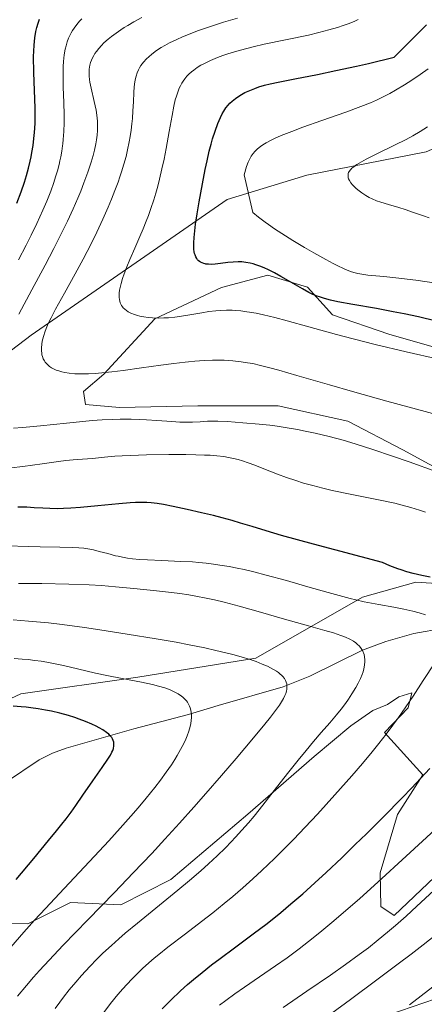
# Model space of a CAD drawing. Units: metres. Extents: x 638703 to 642158, y 4702053 to 4704749.
# Drawn here: x 641025 to 641162, y 4703435 to 4703770 of the extents above; entities that cross this region are included whole.
import ezdxf

# ---------------------------------------------------------------- set-up
doc = ezdxf.new("R2010")
doc.units = ezdxf.units.M
doc.header["$MEASUREMENT"] = 0
for name, color, linetype, lineweight in [('Arbolado forestal CxS', 92, 'Continuous', 0), ('Corriente natural lineal', 142, 'Continuous', 13), ('Curva de nivel maestra', 30, 'Continuous', 30), ('Curva de nivel normal', 30, 'Continuous', 0), ('Matorral CxS', 135, 'Continuous', 0)]:
    doc.layers.add(name, color=color, linetype=linetype, lineweight=lineweight)

msp = doc.modelspace()

# ---------------------------------------------------------------- linework, layer by layer
at = {"layer": 'Arbolado forestal CxS', "color": 92, "linetype": 'Continuous', "lineweight": 0}
for points in [[(641344.9861, 4703774.3397, 770.7873), (641341.9359, 4703768.5515, 770.9134), (641342.6679, 4703764.1197, 771.5259), (641345.2919, 4703760.3655, 771.9788), (641349.7789, 4703758.5603, 772.7807), (641343.2267, 4703754.9825, 771.2099), (641324.8185, 4703752.1499, 767.7246), (641310.6595, 4703759.2331, 764.2775), (641303.2819, 4703755.8785, 763.0546), (641295.0833, 4703752.1503, 761.7382), (641287.1261, 4703746.9847, 760.1589), (641263.9321, 4703743.6499, 753.5893), (641249.7727, 4703742.2341, 750.2392), (641225.7015, 4703737.9845, 746.2855), (641190.1233, 4703737.1783, 738.5512), (641163.0637, 4703725.1307, 735.822), (641122.5695, 4703717.2303, 733.58), (641095.4271, 4703708.9939, 727.2458), (641028.8809, 4703662.9007, 713.3486), (640993.4811, 4703635.9845, 703.5213)], [(641349.7789, 4703758.5603, 772.7807), (641343.2267, 4703754.9825, 771.2099), (641324.8185, 4703752.1499, 767.7246), (641310.6595, 4703759.2331, 764.2775), (641303.2819, 4703755.8785, 763.0546), (641295.0833, 4703752.1503, 761.7382), (641287.1261, 4703746.9847, 760.1589), (641263.9321, 4703743.6499, 753.5893), (641249.7727, 4703742.2341, 750.2392), (641225.7015, 4703737.9845, 746.2855), (641190.1233, 4703737.1783, 738.5512), (641163.0637, 4703725.1307, 735.822), (641122.5695, 4703717.2303, 733.58), (641095.4271, 4703708.9939, 727.2458), (641028.8809, 4703662.9007, 713.3486), (640993.4811, 4703635.9845, 703.5213)], [(641211.3971, 4703586.7303, 707.5157), (641198.4537, 4703576.3715, 702.569), (641159.6257, 4703578.9623, 699.9807), (641141.5051, 4703573.7825, 696.877), (641105.2657, 4703553.0631, 685.4767), (641065.1423, 4703546.5889, 681.1347), (641025.3909, 4703540.9227, 676.623), (641008.4365, 4703533.1469, 674.2337)], [(641008.4365, 4703533.1469, 674.2337), (641025.3909, 4703540.9227, 676.623), (641065.1423, 4703546.5889, 681.1347), (641105.2657, 4703553.0631, 685.4767), (641141.5051, 4703573.7825, 696.877), (641159.6257, 4703578.9623, 699.9807), (641198.4537, 4703576.3715, 702.569)], [(641007.6385, 4703463.1437, 672.9606), (641027.7327, 4703462.8103, 679.0349), (641042.1869, 4703470.1249, 680.9817), (641059.3619, 4703469.2407, 685.3642), (641076.3293, 4703477.8835, 687.1463), (641102.5319, 4703500.0789, 688.6675), (641124.9793, 4703519.6475, 690.1809), (641137.4585, 4703530.0965, 690.7797), (641144.9685, 4703535.3493, 691.7604), (641150.0087, 4703537.3681, 692.5493), (641153.7639, 4703539.9953, 693.0165), (641158.1819, 4703541.3651, 693.9234), (641157.0219, 4703536.2553, 694.2705), (641148.9467, 4703527.8123, 693.585), (641161.9673, 4703513.4889, 698.9388), (641153.3671, 4703499.9501, 700.1611), (641147.4469, 4703480.1171, 703.2617), (641147.6967, 4703468.6841, 706.0327), (641152.2117, 4703465.6079, 707.7433), (641165.9059, 4703478.6257, 708.4341)], [(641165.9059, 4703478.6257, 708.4341), (641152.2117, 4703465.6079, 707.7433), (641147.6967, 4703468.6841, 706.0327), (641147.4469, 4703480.1171, 703.2617), (641153.3671, 4703499.9501, 700.1611), (641161.9673, 4703513.4889, 698.9388), (641148.9467, 4703527.8123, 693.585), (641157.0219, 4703536.2553, 694.2705), (641158.1819, 4703541.3651, 693.9234), (641153.7639, 4703539.9953, 693.0165), (641150.0087, 4703537.3681, 692.5493), (641144.9685, 4703535.3493, 691.7604), (641137.4585, 4703530.0965, 690.7797), (641124.9793, 4703519.6475, 690.1809), (641102.5319, 4703500.0789, 688.6675), (641076.3293, 4703477.8835, 687.1463), (641059.3619, 4703469.2407, 685.3642), (641042.1869, 4703470.1249, 680.9817), (641027.7327, 4703462.8103, 679.0349), (641007.6385, 4703463.1437, 672.9606)], [(641007.6385, 4703463.1437, 672.9606), (641027.7327, 4703462.8103, 679.0349), (641042.1869, 4703470.1249, 680.9817), (641059.3619, 4703469.2407, 685.3642), (641076.3293, 4703477.8835, 687.1463), (641102.5319, 4703500.0789, 688.6675), (641124.9793, 4703519.6475, 690.1809), (641137.4585, 4703530.0965, 690.7797), (641144.9685, 4703535.3493, 691.7604), (641150.0087, 4703537.3681, 692.5493), (641153.7639, 4703539.9953, 693.0165), (641158.1819, 4703541.3651, 693.9234), (641157.0219, 4703536.2553, 694.2705), (641148.9467, 4703527.8123, 693.585), (641161.9673, 4703513.4889, 698.9388), (641153.3671, 4703499.9501, 700.1611), (641147.4469, 4703480.1171, 703.2617), (641147.6967, 4703468.6841, 706.0327), (641152.2117, 4703465.6079, 707.7433), (641165.9059, 4703478.6257, 708.4341)], [(641007.6385, 4703463.1437, 672.9606), (641027.7327, 4703462.8103, 679.0349), (641042.1869, 4703470.1249, 680.9817), (641059.3619, 4703469.2407, 685.3642), (641076.3293, 4703477.8835, 687.1463), (641102.5319, 4703500.0789, 688.6675), (641124.9793, 4703519.6475, 690.1809), (641137.4585, 4703530.0965, 690.7797), (641144.9685, 4703535.3493, 691.7604), (641150.0087, 4703537.3681, 692.5493), (641153.7639, 4703539.9953, 693.0165), (641158.1819, 4703541.3651, 693.9234), (641157.0219, 4703536.2553, 694.2705), (641148.9467, 4703527.8123, 693.585), (641161.9673, 4703513.4889, 698.9388), (641153.3671, 4703499.9501, 700.1611), (641147.4469, 4703480.1171, 703.2617), (641147.6967, 4703468.6841, 706.0327), (641152.2117, 4703465.6079, 707.7433), (641165.9059, 4703478.6257, 708.4341)], [(641178.1565, 4703441.4075, 721.3939), (641150.4059, 4703431.8869, 717.755)], [(641178.1565, 4703441.4075, 721.3939), (641150.4059, 4703431.8869, 717.755)]]:
    msp.add_polyline3d(points, dxfattribs=at)
at = {"layer": 'Corriente natural lineal', "color": 142, "linetype": 'Continuous', "lineweight": 13}
msp.add_polyline3d([(641310.7901, 4703584.8201, 728.9833), (641290.0701, 4703581.4901, 722.7521), (641255.2801, 4703574.4601, 712.8906), (641232.0701, 4703569.4701, 708.2025), (641210.4201, 4703565.2801, 703.0619), (641191.3601, 4703562.9801, 699.2137), (641174.1601, 4703563.5301, 695.082), (641169.2601, 4703563.3301, 694.1933), (641158.8701, 4703561.5101, 691.7633), (641149.4201, 4703558.7701, 690.8358), (641141.4201, 4703555.8001, 689.6084), (641123.5601, 4703547.0001, 686.0655), (641114.5101, 4703543.3501, 683.8212), (641092.3601, 4703537.0301, 681.6859), (641082.3501, 4703533.9901, 678.7118), (641063.7601, 4703529.0301, 677.0112), (641040.7401, 4703522.5501, 672.4073), (641036.0901, 4703520.7801, 672.0504), (641031.5701, 4703518.5701, 671.7161), (641020.1901, 4703510.8201, 670.4008)], dxfattribs=at)
at = {"layer": 'Curva de nivel maestra', "color": 30, "linetype": 'Continuous', "lineweight": 30, "flags": 128}
for points, elevation in [([(641024.04, 4703707.7401), (641025.46, 4703711.5201), (641026.61, 4703714.8701), (641027.29, 4703717.0801), (641027.96, 4703719.5501), (641028.55, 4703721.9301), (641028.87, 4703723.4401), (641029.15, 4703724.9401), (641029.51, 4703727.2701), (641029.82, 4703729.6601), (641030.01, 4703731.7301), (641030.18, 4703734.8201), (641030.25, 4703738.0401), (641030.23, 4703740.0201), (641029.74, 4703752.1401), (641029.68, 4703757.5401), (641029.73, 4703759.4001), (641029.87, 4703761.3401), (641030.15, 4703763.8601), (641030.5, 4703766.0201), (641030.79, 4703767.3901), (641031.2, 4703768.8701), (641031.65, 4703770.2401)], 700), ([(641166.52, 4703667.6601), (641160.49, 4703669.0401), (641155.63, 4703670.0901), (641151.92, 4703670.8301), (641146.21, 4703671.8801), (641138.16, 4703673.2901), (641133.09, 4703674.2201), (641130.6, 4703674.7501), (641128.52, 4703675.2901), (641127.16, 4703675.7101), (641125.73, 4703676.2301), (641124.36, 4703676.8001), (641123.19, 4703677.3701), (641121.02, 4703678.5701), (641117.09, 4703680.8701), (641113.74, 4703682.8201), (641111.58, 4703683.9901), (641109.52, 4703685.0201), (641108.07, 4703685.6901), (641106.52, 4703686.3201), (641105.16, 4703686.8001), (641104.29, 4703687.0701), (641103.24, 4703687.3201), (641101.83, 4703687.5801), (641100.44, 4703687.7201), (641099.23, 4703687.7501), (641097.53, 4703687.6801), (641095.75, 4703687.5001), (641093.25, 4703687.1801), (641091.37, 4703686.9701), (641090.26, 4703686.9001), (641089.11, 4703686.9201), (641088.22, 4703687.0101), (641087.97, 4703687.0501), (641087.55, 4703687.1501), (641086.93, 4703687.3701), (641086.38, 4703687.6501), (641086.02, 4703687.8801), (641085.65, 4703688.2001), (641085.4, 4703688.4801), (641085.13, 4703688.8601), (641084.8, 4703689.4801), (641084.54, 4703690.1601), (641084.4, 4703690.6401), (641084.3, 4703691.1801), (641084.19, 4703692.1201), (641084.13, 4703693.1901), (641084.13, 4703694.2601), (641084.22, 4703696.0601), (641084.44, 4703698.3101), (641084.72, 4703700.5801), (641085.25, 4703704.1001), (641085.93, 4703708.1501), (641087.04, 4703714.2501), (641087.99, 4703719.1001), (641088.63, 4703722.1301), (641089.39, 4703725.3301), (641090.01, 4703727.7201), (641090.53, 4703729.5701), (641091.35, 4703732.1401), (641092.29, 4703734.7701), (641093.18, 4703736.8501), (641093.8, 4703738.1001), (641094.3, 4703738.9501), (641095.05, 4703740.0501), (641095.81, 4703741.0301), (641096.37, 4703741.6501), (641097.13, 4703742.3601), (641098.28, 4703743.2901), (641099.46, 4703744.1101), (641100.33, 4703744.6301), (641101.48, 4703745.2501), (641103.15, 4703746.0301), (641104.86, 4703746.7101), (641106.28, 4703747.1901), (641108.14, 4703747.7401), (641110.13, 4703748.2401), (641112.77, 4703748.7801), (641118.44, 4703749.9001), (641126.11, 4703751.4201), (641132.44, 4703752.7301), (641139.42, 4703754.2301), (641143.46, 4703755.1301), (641152.24, 4703757.2801), (641163.18, 4703768.3101)], 725), ([(641164.47, 4703580.5601), (641161.63, 4703581.1401), (641158.67, 4703581.8501), (641156.57, 4703582.4301), (641154.56, 4703583.0601), (641153.49, 4703583.4301), (641150.7, 4703584.5201), (641148.24, 4703585.5501), (641124.81, 4703591.8201), (641113.89, 4703594.8301), (641108.69, 4703596.3401), (641103.93, 4703597.7801), (641099.99, 4703598.9801), (641097.13, 4703599.8301), (641093.77, 4703600.7601), (641090.81, 4703601.5301), (641086.78, 4703602.4901), (641081.85, 4703603.6101), (641077.16, 4703604.6401), (641073.83, 4703605.3101), (641071.74, 4703605.6301), (641069.68, 4703605.8501), (641068.15, 4703605.9601), (641066.32, 4703606.0001), (641064.37, 4703605.9801), (641062.5, 4703605.8801), (641058.69, 4703605.5501), (641051.53, 4703604.8201), (641045.68, 4703604.2501), (641042.34, 4703604.0101), (641039.82, 4703603.9001), (641037.78, 4703603.8701), (641035.19, 4703603.9101), (641032.86, 4703604.0101), (641029.92, 4703604.2201), (641027.36, 4703604.3801), (641025.85, 4703604.4201), (641024.34, 4703604.4001)], 700), ([(641023.82, 4703477.9001), (641029.72, 4703485.0201), (641034.8, 4703491.1001), (641037.5, 4703494.3801), (641039.32, 4703496.6601), (641040.71, 4703498.4701), (641042.43, 4703500.7901), (641044.03, 4703503.0501), (641046.44, 4703506.5401), (641049.8, 4703511.3601), (641053, 4703515.8901), (641054.93, 4703518.7301), (641055.81, 4703520.1601), (641056.31, 4703521.1101), (641056.57, 4703521.7101), (641056.8, 4703522.4101), (641056.98, 4703523.3001), (641057.01, 4703524.0801), (641056.95, 4703524.5901), (641056.78, 4703525.1501), (641056.54, 4703525.6901), (641056.27, 4703526.1101), (641055.75, 4703526.7501), (641055.26, 4703527.2301), (641054.5, 4703527.8501), (641053.26, 4703528.7001), (641051.93, 4703529.4701), (641050.91, 4703530.0001), (641049.49, 4703530.6701), (641047.34, 4703531.5701), (641045.21, 4703532.3901), (641043.67, 4703532.9201), (641041.6, 4703533.5601), (641038.61, 4703534.3801), (641035.74, 4703535.0601), (641033.7, 4703535.4701), (641031.28, 4703535.8701), (641028.81, 4703536.2201), (641027.18, 4703536.4201), (641025.49, 4703536.5801), (641022.74, 4703536.7801)], 675), ([(641073.36, 4703433.9401), (641076.32, 4703436.9001), (641079.61, 4703440.0101), (641082.03, 4703442.1901), (641083.99, 4703443.8801), (641086.93, 4703446.2801), (641090.19, 4703448.8501), (641093.14, 4703451.0901), (641097.96, 4703454.6501), (641104.33, 4703459.3901), (641109.02, 4703462.9801), (641113.67, 4703466.7001), (641117.11, 4703469.5601), (641121.15, 4703473.0601), (641125.3, 4703476.7701), (641129.07, 4703480.2401), (641134.41, 4703485.3001), (641139.01, 4703489.7301), (641142.77, 4703493.4201), (641148.48, 4703499.1201), (641155.02, 4703505.7801), (641158.06, 4703508.9201), (641164.32, 4703515.6201)], 700)]:
    msp.add_lwpolyline(points, dxfattribs=dict(at, elevation=elevation))
at = {"layer": 'Curva de nivel normal', "color": 30, "linetype": 'Continuous', "lineweight": 0, "flags": 128}
for points, elevation in [([(641024.55, 4703688.4801), (641027.15, 4703693.4301), (641028.89, 4703696.8601), (641030.8, 4703700.8301), (641032.87, 4703705.3101), (641034.19, 4703708.4101), (641035.51, 4703711.7501), (641036.56, 4703714.6801), (641037.18, 4703716.6001), (641037.8, 4703718.7401), (641038.34, 4703720.8001), (641038.64, 4703722.1001), (641038.9, 4703723.3901), (641039.25, 4703725.4101), (641039.52, 4703727.2301), (641039.6, 4703727.8401), (641039.74, 4703729.2901), (641039.93, 4703732.0101), (641040.04, 4703735.0201), (641040.04, 4703737.7001), (641039.95, 4703741.8901), (641039.77, 4703747.1101), (641039.69, 4703750.4301), (641039.69, 4703752.7101), (641039.73, 4703754.1701), (641039.84, 4703755.8801), (641040.09, 4703758.0901), (641040.42, 4703759.9901), (641040.71, 4703761.1901), (641041.13, 4703762.5101), (641041.59, 4703763.7601), (641041.98, 4703764.6201), (641042.49, 4703765.6001), (641042.9, 4703766.3201), (641043.48, 4703767.1901), (641044.36, 4703768.3701), (641045.33, 4703769.5201), (641046.09, 4703770.3201)], 705), ([(641024.64, 4703669.9701), (641029.14, 4703678.2701), (641033.67, 4703686.6801), (641036.62, 4703692.3301), (641039.34, 4703697.7401), (641041.18, 4703701.5701), (641043.1, 4703705.7501), (641044.72, 4703709.4201), (641045.7, 4703711.7901), (641046.81, 4703714.5901), (641048.15, 4703718.2501), (641049.28, 4703721.6501), (641049.95, 4703723.9501), (641050.39, 4703725.6901), (641050.84, 4703727.8301), (641051.07, 4703729.1701), (641051.27, 4703730.7801), (641051.4, 4703732.3601), (641051.43, 4703733.6901), (641051.36, 4703735.5801), (641051.17, 4703737.6001), (641050.9, 4703739.3401), (641050.27, 4703742.3001), (641049.24, 4703746.7401), (641048.81, 4703748.8301), (641048.67, 4703749.7701), (641048.56, 4703750.8901), (641048.54, 4703752.2701), (641048.6, 4703753.2101), (641048.83, 4703754.6201), (641049.06, 4703755.5101), (641049.71, 4703757.0901), (641050.16, 4703757.9201), (641050.52, 4703758.5101), (641051.04, 4703759.2501), (641051.86, 4703760.2801), (641052.77, 4703761.3101), (641053.6, 4703762.1301), (641055, 4703763.3901), (641056.21, 4703764.3801), (641057.74, 4703765.5201), (641059.36, 4703766.6401), (641060.48, 4703767.3601), (641061.67, 4703768.0901), (641063.8, 4703769.3201), (641066.53, 4703770.7901)], 710), ([(641166.9, 4703635.7401), (641149.69, 4703640.4501), (641138.01, 4703643.6801), (641130.19, 4703645.9201), (641119.18, 4703649.1601), (641113.01, 4703650.9601), (641109.99, 4703651.7901), (641106.85, 4703652.5801), (641104.14, 4703653.1701), (641102.39, 4703653.5001), (641100.26, 4703653.8201), (641097.34, 4703654.1301), (641094.4, 4703654.3101), (641092.22, 4703654.3501), (641090.43, 4703654.3201), (641087.67, 4703654.2001), (641084.51, 4703653.9801), (641082.37, 4703653.7901), (641081.18, 4703653.6601), (641077.37, 4703653.2101), (641072.93, 4703652.6301), (641066.38, 4703651.7201), (641060.15, 4703650.8601), (641056.3, 4703650.3801), (641052.92, 4703650.0101), (641050.67, 4703649.8301), (641048.34, 4703649.7101), (641046.36, 4703649.6701), (641045.11, 4703649.6801), (641043.66, 4703649.7501), (641041.81, 4703649.9401), (641040.26, 4703650.1801), (641039.29, 4703650.3901), (641038.27, 4703650.6801), (641037.35, 4703651.0001), (641036.68, 4703651.3001), (641035.76, 4703651.7901), (641035.12, 4703652.2201), (641034.48, 4703652.7501), (641033.92, 4703653.3201), (641033.62, 4703653.7101), (641033.35, 4703654.1301), (641033, 4703654.8301), (641032.7, 4703655.6001), (641032.53, 4703656.1901), (641032.44, 4703656.6901), (641032.36, 4703657.4901), (641032.35, 4703658.5401), (641032.45, 4703659.7901), (641032.62, 4703660.8201), (641033.04, 4703662.4501), (641033.62, 4703664.2501), (641034.16, 4703665.6301), (641034.69, 4703666.8201), (641035.62, 4703668.7301), (641037.18, 4703671.6801), (641040.24, 4703677.1701), (641043.85, 4703683.6601), (641046.53, 4703688.6601), (641049.23, 4703693.9101), (641051.17, 4703697.8301), (641053.25, 4703702.3101), (641055.04, 4703706.3501), (641056.16, 4703709.0201), (641057.33, 4703712.0101), (641058.4, 4703714.8501), (641059.02, 4703716.6101), (641059.58, 4703718.3301), (641060.38, 4703720.9601), (641061.11, 4703723.5701), (641061.64, 4703725.7701), (641062.22, 4703728.5401), (641062.53, 4703730.3101), (641062.84, 4703732.4701), (641063.08, 4703734.6101), (641063.25, 4703736.4401), (641063.42, 4703739.0501), (641063.59, 4703742.1201), (641063.75, 4703745.2601), (641063.9, 4703747.2001), (641064.11, 4703748.9101), (641064.31, 4703750.0601), (641064.51, 4703750.8701), (641064.87, 4703751.9601), (641065.3, 4703752.9901), (641065.65, 4703753.6601), (641066.18, 4703754.5001), (641067.07, 4703755.6401), (641068.05, 4703756.7101), (641068.81, 4703757.4401), (641069.88, 4703758.3401), (641071.48, 4703759.5501), (641073.07, 4703760.6201), (641074.25, 4703761.3201), (641075.93, 4703762.2001), (641078.34, 4703763.3501), (641080.25, 4703764.1701), (641085.78, 4703766.3501), (641089.52, 4703767.6301), (641094.26, 4703769.1601), (641099.03, 4703770.5901)], 715), ([(641167.24, 4703654.6501), (641156.31, 4703657.2101), (641145.72, 4703659.7201), (641138.3, 4703661.5801), (641132.67, 4703663.0901), (641123.26, 4703665.7201), (641115.89, 4703667.7501), (641111.63, 4703668.8701), (641107.83, 4703669.7601), (641105.3, 4703670.2901), (641103.07, 4703670.6901), (641102.16, 4703670.8301), (641100.15, 4703671.0701), (641098.45, 4703671.2301), (641097.14, 4703671.3001), (641095.28, 4703671.3201), (641093.3, 4703671.2601), (641091.59, 4703671.1301), (641089.28, 4703670.8501), (641086.91, 4703670.4901), (641083.42, 4703669.8901), (641079.95, 4703669.3101), (641077.65, 4703668.9901), (641075.49, 4703668.7801), (641073.95, 4703668.6801), (641072.15, 4703668.6501), (641070.08, 4703668.7201), (641068.65, 4703668.8401), (641067.11, 4703669.0701), (641065.79, 4703669.3301), (641064.95, 4703669.5401), (641063.99, 4703669.8501), (641062.79, 4703670.3301), (641061.81, 4703670.8201), (641061.22, 4703671.1801), (641060.65, 4703671.6501), (641060.15, 4703672.1301), (641059.85, 4703672.5001), (641059.54, 4703672.9701), (641059.35, 4703673.3301), (641059.15, 4703673.8101), (641058.96, 4703674.4401), (641058.86, 4703674.9801), (641058.78, 4703675.6801), (641058.77, 4703676.2801), (641058.81, 4703677.1601), (641058.92, 4703678.1201), (641059.08, 4703679.0201), (641059.41, 4703680.4501), (641059.89, 4703682.1401), (641060.44, 4703683.7301), (641061.32, 4703686.0501), (641062.37, 4703688.5701), (641064.07, 4703692.4201), (641065.8, 4703696.3301), (641066.94, 4703699.0001), (641067.99, 4703701.6201), (641068.72, 4703703.5401), (641069.56, 4703705.9401), (641070.52, 4703708.8701), (641071.19, 4703711.0601), (641071.87, 4703713.5001), (641072.5, 4703715.8901), (641073.32, 4703719.3701), (641074.03, 4703722.6301), (641074.74, 4703726.3101), (641075.77, 4703732.0401), (641076.73, 4703737.5001), (641077.35, 4703740.6701), (641077.84, 4703742.7601), (641078.21, 4703744.0701), (641078.67, 4703745.4601), (641079.18, 4703746.7301), (641079.58, 4703747.5701), (641080.09, 4703748.5001), (641080.49, 4703749.1601), (641081.05, 4703749.9201), (641081.8, 4703750.8401), (641082.45, 4703751.5101), (641083.33, 4703752.3201), (641084.1, 4703752.9401), (641085.25, 4703753.7501), (641086.53, 4703754.5501), (641087.76, 4703755.2101), (641089.76, 4703756.1701), (641092.16, 4703757.1801), (641094.04, 4703757.9001), (641095.65, 4703758.4501), (641097.97, 4703759.1601), (641099.98, 4703759.7301), (641104.32, 4703760.8201), (641108.03, 4703761.6801), (641123.16, 4703764.8301), (641126.66, 4703765.6501), (641130.02, 4703766.5501), (641132.96, 4703767.4201), (641134.84, 4703768.0401), (641136.9, 4703768.8001), (641138.83, 4703769.5601), (641140.02, 4703770.0801)], 720), ([(641167.27, 4703680.4301), (641159.56, 4703681.4801), (641152.84, 4703682.3001), (641148.76, 4703682.7501), (641143.29, 4703683.2601), (641141.18, 4703683.5301), (641139.88, 4703683.7601), (641138.96, 4703683.9901), (641137.71, 4703684.3901), (641136.27, 4703684.9401), (641134.99, 4703685.5001), (641133.12, 4703686.3801), (641131.5, 4703687.2001), (641128.98, 4703688.5401), (641124.96, 4703690.7701), (641121.7, 4703692.6601), (641117.8, 4703695.0201), (641114.03, 4703697.3901), (641111.6, 4703698.9901), (641109.48, 4703700.4501), (641108.43, 4703701.1901), (641106.09, 4703702.9901), (641104.24, 4703704.4801), (641101.23, 4703717.3701), (641102.09, 4703720.1201), (641102.66, 4703721.6301), (641103.08, 4703722.5801), (641103.68, 4703723.6701), (641104.31, 4703724.6101), (641104.9, 4703725.3001), (641105.83, 4703726.1801), (641106.85, 4703727.0001), (641107.61, 4703727.5301), (641108.68, 4703728.1901), (641110.17, 4703729.0101), (641111.5, 4703729.6701), (641113.82, 4703730.6801), (641117.39, 4703732.1001), (641121.18, 4703733.4901), (641127.63, 4703735.7701), (641135.85, 4703738.6601), (641140.89, 4703740.5001), (641144.13, 4703741.7901), (641146.17, 4703742.6701), (641148.46, 4703743.7801), (641150.74, 4703744.9701), (641152.68, 4703746.0801), (641155.77, 4703747.9501), (641158.24, 4703749.5401), (641161.07, 4703751.4601), (641163.75, 4703753.3701)], 730), ([(641164.11, 4703702.7201), (641162.23, 4703703.3401), (641158.78, 4703704.5701), (641155.94, 4703705.5501), (641153.8, 4703706.2101), (641150.34, 4703707.2001), (641147.72, 4703707.9901), (641146.19, 4703708.5401), (641144.76, 4703709.1601), (641143.75, 4703709.6601), (641142.56, 4703710.3401), (641141.2, 4703711.2301), (641140.27, 4703711.9201), (641139.31, 4703712.7301), (641138.51, 4703713.4701), (641138.03, 4703713.9801), (641137.53, 4703714.6101), (641137.02, 4703715.4101), (641136.74, 4703715.9601), (641136.62, 4703716.2901), (641136.55, 4703716.6901), (641136.54, 4703717.2501), (641136.63, 4703717.7901), (641136.75, 4703718.1401), (641136.93, 4703718.4801), (641137.33, 4703719.0201), (641137.86, 4703719.5901), (641138.46, 4703720.1001), (641139.58, 4703720.8901), (641141.07, 4703721.8001), (641142.66, 4703722.6701), (641146.09, 4703724.3601), (641152.31, 4703727.3701), (641156.29, 4703729.3801), (641158.53, 4703730.5901), (641161.05, 4703732.0701), (641163.53, 4703733.6301)], 735), ([(641166.74, 4703616.4101), (641157.31, 4703619.7701), (641151.63, 4703621.7501), (641145, 4703623.9901), (641138.92, 4703625.9401), (641134.84, 4703627.1601), (641130.16, 4703628.4101), (641125.4, 4703629.5501), (641122, 4703630.2801), (641119.4, 4703630.8001), (641115.88, 4703631.4101), (641112.51, 4703631.9301), (641110.02, 4703632.2501), (641106.39, 4703632.6101), (641100.77, 4703633.1001), (641095.59, 4703633.4701), (641092.28, 4703633.6301), (641090.48, 4703633.6401), (641088.8, 4703633.5901), (641086.26, 4703633.4501), (641083.74, 4703633.3001), (641082.09, 4703633.2401), (641080.67, 4703633.2401), (641079.34, 4703633.2801), (641076.62, 4703633.4601), (641071.58, 4703633.8701), (641068.03, 4703634.1301), (641065.79, 4703634.2401), (641062.84, 4703634.3001), (641059.16, 4703634.2801), (641056.36, 4703634.2001), (641053.01, 4703634.0401), (641049.55, 4703633.8001), (641046.42, 4703633.5301), (641040.92, 4703632.9901), (641032.07, 4703632.0401), (641025.94, 4703631.4301), (641022.89, 4703631.2001)], 710), ([(641162.84, 4703602.6601), (641160.85, 4703603.3501), (641157.87, 4703604.2901), (641154.95, 4703605.1101), (641152.47, 4703605.7201), (641147.42, 4703606.7901), (641137.31, 4703608.8001), (641131.15, 4703610.0801), (641127.94, 4703610.8301), (641124.56, 4703611.7101), (641121.39, 4703612.6101), (641118.85, 4703613.4101), (641115.58, 4703614.5201), (641112.52, 4703615.6501), (641108.48, 4703617.2201), (641104.87, 4703618.6401), (641102.66, 4703619.4701), (641100.64, 4703620.1501), (641099.22, 4703620.5801), (641097.58, 4703620.9901), (641095.88, 4703621.3301), (641094.29, 4703621.5801), (641091.92, 4703621.8501), (641089.73, 4703622.0301), (641087.74, 4703622.1201), (641084.77, 4703622.2101), (641081.43, 4703622.2601), (641075.69, 4703622.2601), (641068.03, 4703622.1501), (641062.65, 4703621.9901), (641059.81, 4703621.8601), (641057.34, 4703621.6801), (641053.76, 4703621.3601), (641049.74, 4703620.9501), (641046.29, 4703620.6701), (641043.15, 4703620.4701), (641040.6, 4703620.2301), (641038.11, 4703619.9101), (641032.58, 4703619.1501), (641026.04, 4703618.2701), (641022.11, 4703617.8001)], 705), ([(641162.82, 4703567.8501), (641160.66, 4703568.4901), (641158.56, 4703569.0201), (641155.45, 4703569.7101), (641152.09, 4703570.3801), (641147.02, 4703571.3301), (641142.04, 4703572.2901), (641139.14, 4703572.9101), (641137.21, 4703573.3601), (641129.82, 4703575.3601), (641122.91, 4703577.3601), (641115.67, 4703579.4301), (641108.76, 4703581.3201), (641104.58, 4703582.3801), (641101.2, 4703583.1701), (641098.85, 4703583.6801), (641096.12, 4703584.2101), (641092.99, 4703584.7501), (641090.79, 4703585.0701), (641088.31, 4703585.3701), (641085.84, 4703585.6101), (641083.66, 4703585.7801), (641079.76, 4703585.9801), (641073.25, 4703586.2401), (641068.42, 4703586.4601), (641065.69, 4703586.6401), (641063.26, 4703586.8901), (641061.62, 4703587.1101), (641059.88, 4703587.4101), (641058.4, 4703587.7101), (641057.57, 4703587.9101), (641054.89, 4703588.6101), (641052.01, 4703589.3901), (641050.09, 4703589.8501), (641048.18, 4703590.2201), (641046.76, 4703590.4301), (641045.06, 4703590.6101), (641042.8, 4703590.7401), (641038.56, 4703590.8501), (641031.93, 4703590.9501), (641016.48, 4703591.3301)], 695), ([(641036.99, 4703434.0201), (641038.57, 4703436.1901), (641039.86, 4703437.9001), (641041.82, 4703440.3701), (641044.01, 4703443.0201), (641046, 4703445.2901), (641048.81, 4703448.3301), (641051.23, 4703450.8301), (641053.26, 4703452.8201), (641056.15, 4703455.5101), (641058.69, 4703457.7701), (641060.86, 4703459.6401), (641064.99, 4703463.0801), (641072.5, 4703469.1801), (641078.75, 4703474.2701), (641082.72, 4703477.5801), (641086.5, 4703480.8501), (641089.16, 4703483.2301), (641092.08, 4703485.9601), (641094.89, 4703488.6901), (641096.84, 4703490.6601), (641098.35, 4703492.2501), (641100.5, 4703494.6001), (641102.75, 4703497.1601), (641104.62, 4703499.4001), (641107.62, 4703503.1501), (641112.29, 4703509.1701), (641116.43, 4703514.4701), (641119.63, 4703518.4801), (641122.28, 4703521.7301), (641124.76, 4703524.7301), (641127.44, 4703527.8001), (641130.36, 4703531.0701), (641132.66, 4703533.7901), (641134.17, 4703535.7101), (641135.65, 4703537.7001), (641136.68, 4703539.1901), (641137.86, 4703541.0101), (641139.15, 4703543.1401), (641139.96, 4703544.6301), (641140.73, 4703546.2201), (641141.31, 4703547.5801), (641141.63, 4703548.4401), (641141.92, 4703549.4501), (641142.18, 4703550.7601), (641142.29, 4703551.9201), (641142.29, 4703552.5201), (641142.17, 4703553.5301), (641142.01, 4703554.3201), (641141.46, 4703555.6601), (641141.04, 4703556.3301), (641140.39, 4703557.1601), (641139.69, 4703557.8601), (641139.15, 4703558.3101), (641138.37, 4703558.8401), (641137.1, 4703559.5401), (641135.63, 4703560.2301), (641134.1, 4703560.8301), (641131.63, 4703561.6601), (641128.64, 4703562.5501), (641123.13, 4703564.0901), (641114.99, 4703566.3401), (641106.79, 4703568.6901), (641099.53, 4703570.7501), (641094.4, 4703572.1201), (641091.12, 4703572.9101), (641087.82, 4703573.6101), (641085.36, 4703574.0801), (641082.42, 4703574.5701), (641079.37, 4703575.0301), (641076.51, 4703575.4101), (641071.44, 4703576.0001), (641063.76, 4703576.7901), (641057.5, 4703577.3801), (641052.79, 4703577.7501), (641048.61, 4703577.9801), (641041.66, 4703578.2101), (641032.47, 4703578.4101), (641024.53, 4703578.5101)], 690), ([(641024.19, 4703438.2101), (641027.27, 4703441.9101), (641029.67, 4703444.6901), (641031.72, 4703447.0001), (641034.96, 4703450.5201), (641039.76, 4703455.5801), (641048.09, 4703464.1901), (641057.15, 4703473.4901), (641063.54, 4703480.1201), (641069.82, 4703486.7601), (641074.31, 4703491.5801), (641079.32, 4703497.0701), (641084.18, 4703502.4801), (641088.25, 4703507.0901), (641093.59, 4703513.2101), (641098.54, 4703518.9701), (641104.46, 4703526.0001), (641108.28, 4703530.6101), (641110.2, 4703533.0201), (641111.94, 4703535.3201), (641113.25, 4703537.1701), (641113.95, 4703538.2601), (641114.6, 4703539.3901), (641115.1, 4703540.4101), (641115.38, 4703541.1101), (641115.63, 4703541.9301), (641115.75, 4703542.5501), (641115.8, 4703543.3101), (641115.78, 4703543.8901), (641115.71, 4703544.3501), (641115.54, 4703544.9501), (641115.32, 4703545.4501), (641114.91, 4703546.1301), (641114.38, 4703546.8201), (641113.92, 4703547.3001), (641113.5, 4703547.6901), (641112.86, 4703548.2001), (641112.24, 4703548.6301), (641111.27, 4703549.2301), (641110.18, 4703549.8301), (641109.12, 4703550.3401), (641107.38, 4703551.0901), (641105.29, 4703551.9101), (641103.24, 4703552.6001), (641100.19, 4703553.5401), (641097.44, 4703554.3101), (641095.05, 4703554.9201), (641091.59, 4703555.7501), (641087.83, 4703556.5701), (641082.52, 4703557.6501), (641078.12, 4703558.4801), (641071.31, 4703559.6701), (641061.54, 4703561.2901), (641052.16, 4703562.7701), (641046.96, 4703563.5401), (641039.45, 4703564.5201), (641034.78, 4703565.0701), (641027.93, 4703565.7201), (641022.76, 4703566.1301)], 685), ([(641020.44, 4703453.2101), (641026.33, 4703459.9501), (641030.03, 4703464.0701), (641033.71, 4703468.0501), (641040.07, 4703474.8301), (641048.72, 4703483.9801), (641055.24, 4703490.9901), (641059.16, 4703495.3101), (641062.75, 4703499.3801), (641065.2, 4703502.2201), (641067.94, 4703505.5101), (641070.89, 4703509.1701), (641072.82, 4703511.6701), (641074.77, 4703514.3501), (641076.53, 4703516.9001), (641077.68, 4703518.6701), (641078.52, 4703520.0401), (641079.63, 4703522.0101), (641080.72, 4703524.1101), (641081.41, 4703525.6001), (641081.88, 4703526.7501), (641082.45, 4703528.3401), (641082.9, 4703529.8701), (641083.12, 4703530.8501), (641083.28, 4703531.9001), (641083.37, 4703532.8801), (641083.37, 4703533.6101), (641083.29, 4703534.6701), (641083.15, 4703535.4301), (641082.93, 4703536.1901), (641082.71, 4703536.7501), (641082.34, 4703537.4801), (641081.94, 4703538.1301), (641081.63, 4703538.5501), (641081.2, 4703539.0401), (641080.52, 4703539.7001), (641079.79, 4703540.3001), (641079.28, 4703540.6701), (641078.79, 4703540.9901), (641078.17, 4703541.3301), (641075.83, 4703542.4401), (641074.28, 4703542.9701), (641072.19, 4703543.6101), (641070.07, 4703544.1401), (641066.34, 4703544.9101), (641059.74, 4703546.1401), (641054.55, 4703547.1501), (641050.76, 4703547.9801), (641044.64, 4703549.4501), (641039.85, 4703550.5801), (641036.97, 4703551.2001), (641034.24, 4703551.7201), (641032.29, 4703552.0301), (641030.07, 4703552.3401), (641027.84, 4703552.6101), (641025.86, 4703552.8001), (641023.08, 4703553.0001)], 680), ([(641053.52, 4703432.7001), (641055.87, 4703435.7301), (641058.34, 4703438.7701), (641060.05, 4703440.7701), (641061.36, 4703442.2201), (641063.19, 4703444.1601), (641065.1, 4703446.1001), (641066.7, 4703447.6401), (641068.86, 4703449.6001), (641070.69, 4703451.1701), (641072.25, 4703452.4401), (641075.33, 4703454.8501), (641081.31, 4703459.3901), (641086.78, 4703463.5701), (641090.58, 4703466.5501), (641094.5, 4703469.7101), (641097.42, 4703472.1401), (641100.81, 4703475.0601), (641104.24, 4703478.1201), (641107.27, 4703480.9301), (641111.5, 4703484.9801), (641115.08, 4703488.5201), (641118, 4703491.5001), (641122.01, 4703495.7101), (641126.11, 4703500.1001), (641132.06, 4703506.6301), (641137.8, 4703513.0801), (641141.46, 4703517.3101), (641144.78, 4703521.3001), (641147.05, 4703524.1101), (641149.48, 4703527.2401), (641151.8, 4703530.3201), (641153.71, 4703532.9701), (641156.21, 4703536.5601), (641158.63, 4703540.1401), (641162.12, 4703545.4701), (641166.03, 4703551.5301)], 695), ([(641092.84, 4703435.2001), (641095.01, 4703436.8201), (641098.08, 4703439.0301), (641101.36, 4703441.3001), (641106.48, 4703444.7701), (641111.91, 4703448.5001), (641115.84, 4703451.3101), (641119.94, 4703454.3601), (641123.07, 4703456.7901), (641126.91, 4703459.8701), (641131, 4703463.2501), (641134.84, 4703466.5201), (641140.5, 4703471.4601), (641146.71, 4703477.0201), (641156.31, 4703485.7801), (641165.99, 4703494.7201)], 705), ([(641114.49, 4703434.3901), (641122.57, 4703439.8901), (641130.6, 4703445.3901), (641135.72, 4703448.9901), (641140.32, 4703452.3601), (641143.44, 4703454.7201), (641146.78, 4703457.3601), (641149.97, 4703459.9701), (641152.66, 4703462.2501), (641156.28, 4703465.4401), (641159.95, 4703468.7801), (641165.73, 4703474.1901)], 710), ([(641124.7, 4703427.8501), (641137.33, 4703437.1201), (641146.37, 4703443.8101), (641153.58, 4703449.2201), (641157.99, 4703452.5601), (641162.08, 4703455.7201), (641168, 4703460.3701)], 715), ([(641157.47, 4703435.3001), (641165.33, 4703441.4501)], 720)]:
    msp.add_lwpolyline(points, dxfattribs=dict(at, elevation=elevation))
at = {"layer": 'Matorral CxS', "color": 135, "linetype": 'Continuous', "lineweight": 0}
for points in [[(641349.7789, 4703758.5603, 772.7807), (641343.2267, 4703754.9825, 771.2099), (641324.8185, 4703752.1499, 767.7246), (641310.6595, 4703759.2331, 764.2775), (641303.2819, 4703755.8785, 763.0546), (641295.0833, 4703752.1503, 761.7382), (641287.1261, 4703746.9847, 760.1589), (641263.9321, 4703743.6499, 753.5893), (641249.7727, 4703742.2341, 750.2392), (641225.7015, 4703737.9845, 746.2855), (641190.1233, 4703737.1783, 738.5512), (641163.0637, 4703725.1307, 735.822), (641122.5695, 4703717.2303, 733.58), (641095.4271, 4703708.9939, 727.2458), (641028.8809, 4703662.9007, 713.3486), (640993.4811, 4703635.9845, 703.5213)], [(640993.4811, 4703635.9845, 703.5213), (641028.8809, 4703662.9007, 713.3486), (641095.4271, 4703708.9939, 727.2458), (641122.5695, 4703717.2303, 733.58), (641163.0637, 4703725.1307, 735.822)], [(641173.1123, 4703614.1461, 710.2769), (641155.1071, 4703623.9095, 711.4257), (641136.4681, 4703633.6577, 712.7034), (641112.8441, 4703638.8463, 712.4342), (641085.5219, 4703638.8677, 711.2358), (641058.8477, 4703638.2683, 711.6598), (641047.3875, 4703639.2815, 712.6819), (641046.6557, 4703643.7133, 714.1449), (641053.5169, 4703649.5875, 715.5609), (641070.8973, 4703668.4073, 720.8705), (641093.5387, 4703679.0837, 723.0826), (641109.3327, 4703683.2515, 724.4907), (641122.7669, 4703679.1053, 725.8931), (641131.2317, 4703669.7629, 723.4135), (641150.4367, 4703663.2047, 722.5682), (641168.9799, 4703657.9023, 721.7644)], [(641168.9799, 4703657.9023, 721.7644), (641150.4367, 4703663.2047, 722.5682), (641131.2317, 4703669.7629, 723.4135), (641122.7669, 4703679.1053, 725.8931), (641109.3327, 4703683.2515, 724.4907), (641093.5387, 4703679.0837, 723.0826), (641070.8973, 4703668.4073, 720.8705), (641053.5169, 4703649.5875, 715.5609), (641046.6557, 4703643.7133, 714.1449), (641047.3875, 4703639.2815, 712.6819), (641058.8477, 4703638.2683, 711.6598), (641085.5219, 4703638.8677, 711.2358), (641112.8441, 4703638.8463, 712.4342), (641136.4681, 4703633.6577, 712.7034), (641155.1071, 4703623.9095, 711.4257), (641173.1123, 4703614.1461, 710.2769)], [(641173.1123, 4703614.1461, 710.2769), (641155.1071, 4703623.9095, 711.4257), (641136.4681, 4703633.6577, 712.7034), (641112.8441, 4703638.8463, 712.4342), (641085.5219, 4703638.8677, 711.2358), (641058.8477, 4703638.2683, 711.6598), (641047.3875, 4703639.2815, 712.6819), (641046.6557, 4703643.7133, 714.1449), (641053.5169, 4703649.5875, 715.5609), (641070.8973, 4703668.4073, 720.8705), (641093.5387, 4703679.0837, 723.0826), (641109.3327, 4703683.2515, 724.4907), (641122.7669, 4703679.1053, 725.8931), (641131.2317, 4703669.7629, 723.4135), (641150.4367, 4703663.2047, 722.5682), (641168.9799, 4703657.9023, 721.7644)], [(641211.3971, 4703586.7303, 707.5157), (641198.4537, 4703576.3715, 702.569), (641159.6257, 4703578.9623, 699.9807), (641141.5051, 4703573.7825, 696.877), (641105.2657, 4703553.0631, 685.4767), (641065.1423, 4703546.5889, 681.1347), (641025.3909, 4703540.9227, 676.623), (641008.4365, 4703533.1469, 674.2337)], [(641198.4537, 4703576.3715, 702.569), (641159.6257, 4703578.9623, 699.9807), (641141.5051, 4703573.7825, 696.877), (641105.2657, 4703553.0631, 685.4767), (641065.1423, 4703546.5889, 681.1347), (641025.3909, 4703540.9227, 676.623), (641008.4365, 4703533.1469, 674.2337)], [(641150.4059, 4703431.8869, 717.755), (641178.1565, 4703441.4075, 721.3939)], [(641178.1565, 4703441.4075, 721.3939), (641150.4059, 4703431.8869, 717.755)]]:
    msp.add_polyline3d(points, dxfattribs=at)

doc.saveas('drawing.dxf')
